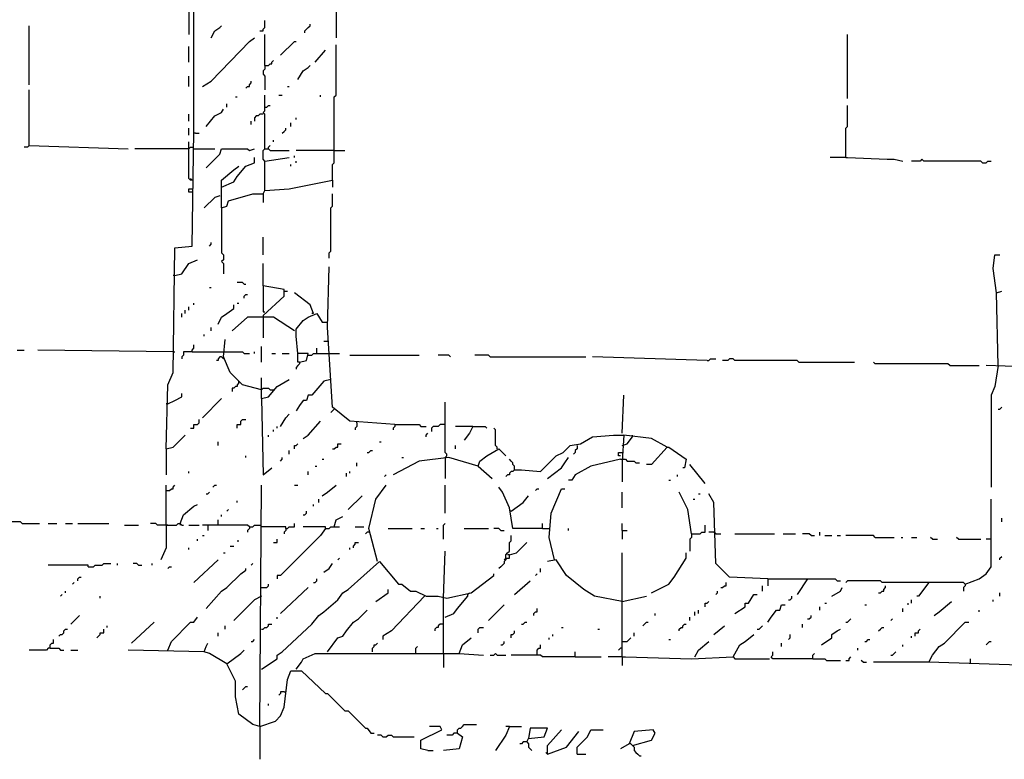
# Model space of a CAD drawing. Extents: x 0 to 10, y 0 to 3.4.
# Drawn here: x 4.3 to 4.7, y 0.3 to 0.5 of the extents above; entities that cross this region are included whole.
import ezdxf

# ---------------------------------------------------------------- set-up
doc = ezdxf.new("R2010")
doc.units = 0

msp = doc.modelspace()

# ---------------------------------------------------------------- linework, layer by layer
at = {"layer": 'R2V', "color": 0}
for points in [[(4.396152, 0.394454, 0), (4.396718, 0.415393, 0), (4.398415, 0.419355, 0), (4.398981, 0.460102, 0), (4.404641, 0.460668, 0), (4.405207, 0.498019, 0), (4.405207, 0.644595, 0), (4.402377, 0.644595, 0)], [(4.451613, 0.552915, 0), (4.451613, 0.540464, 0), (4.451047, 0.539898, 0), (4.451613, 0.539332, 0), (4.451613, 0.52858, 0)], [(4.404075, 0.551783, 0), (4.403509, 0.551217, 0), (4.403509, 0.548953, 0), (4.404075, 0.548387, 0), (4.404075, 0.547255, 0), (4.403509, 0.546689, 0), (4.403509, 0.529711, 0)], [(4.426712, 0.530843, 0), (4.427844, 0.530843, 0), (4.427844, 0.531409, 0), (4.42841, 0.531975, 0), (4.42841, 0.534239, 0)], [(4.351443, 0.513299, 0), (4.351443, 0.532541, 0)], [(4.410866, 0.52858, 0), (4.411998, 0.530843, 0), (4.413696, 0.531975, 0), (4.414261, 0.532541, 0)], [(4.441426, 0.530277, 0), (4.441426, 0.530843, 0), (4.441992, 0.531409, 0), (4.442558, 0.531975, 0), (4.443124, 0.532541, 0), (4.443124, 0.533107, 0)], [(4.408036, 0.512733, 0), (4.410866, 0.514431, 0), (4.423316, 0.527448, 0), (4.425014, 0.52858, 0)], [(4.42841, 0.519525, 0), (4.42841, 0.529711, 0)], [(4.433503, 0.52292, 0), (4.438031, 0.527448, 0), (4.438596, 0.527448, 0)], [(4.618563, 0.508772, 0), (4.618563, 0.529711, 0)], [(4.403509, 0.520656, 0), (4.403509, 0.52575, 0)], [(4.444822, 0.520656, 0), (4.448217, 0.524618, 0)], [(4.450481, 0.482173, 0), (4.450481, 0.487267, 0), (4.451047, 0.487832, 0), (4.451047, 0.509338, 0), (4.451613, 0.509904, 0), (4.451613, 0.526316, 0)], [(4.42841, 0.519525, 0), (4.429542, 0.519525, 0), (4.430108, 0.520091, 0), (4.430673, 0.520091, 0), (4.430673, 0.520656, 0), (4.431239, 0.521222, 0)], [(4.42841, 0.519525, 0), (4.42841, 0.518393, 0), (4.427844, 0.517827, 0), (4.427844, 0.516695, 0), (4.42841, 0.516129, 0), (4.42841, 0.511602, 0)], [(4.439162, 0.514997, 0), (4.44086, 0.517827, 0), (4.442558, 0.518959, 0), (4.443124, 0.519525, 0)], [(4.403509, 0.512733, 0), (4.403509, 0.516129, 0)], [(4.422184, 0.512168, 0), (4.42275, 0.512733, 0), (4.423316, 0.512733, 0), (4.423316, 0.513299, 0), (4.423882, 0.513865, 0), (4.423882, 0.514431, 0)], [(4.351443, 0.493492, 0), (4.351443, 0.511602, 0)], [(4.435767, 0.512733, 0), (4.436333, 0.512733, 0)], [(4.418789, 0.509338, 0), (4.419355, 0.509338, 0)], [(4.42841, 0.49236, 0), (4.42841, 0.503679, 0), (4.427844, 0.504244, 0), (4.42841, 0.50481, 0), (4.42841, 0.509904, 0)], [(4.432937, 0.509904, 0), (4.434069, 0.509904, 0)], [(4.44652, 0.509338, 0), (4.44652, 0.509904, 0)], [(4.409168, 0.499717, 0), (4.411998, 0.503113, 0), (4.414261, 0.504244, 0), (4.414827, 0.505376, 0)], [(4.415959, 0.505942, 0), (4.415959, 0.507074, 0)], [(4.42841, 0.505942, 0), (4.428976, 0.505942, 0), (4.429542, 0.506508, 0), (4.430108, 0.506508, 0)], [(4.617997, 0.48953, 0), (4.617997, 0.499151, 0), (4.618563, 0.499717, 0), (4.618563, 0.506508, 0)], [(4.403509, 0.501415, 0), (4.403509, 0.503679, 0)], [(4.427844, 0.503679, 0), (4.426712, 0.503679, 0), (4.426146, 0.503113, 0), (4.42558, 0.503113, 0), (4.425014, 0.502547, 0), (4.425014, 0.501415, 0)], [(4.438596, 0.501981, 0), (4.438596, 0.502547, 0)], [(4.403509, 0.496887, 0), (4.403509, 0.499151, 0)], [(4.423882, 0.500283, 0), (4.423882, 0.501415, 0)], [(4.434069, 0.497453, 0), (4.434635, 0.498019, 0), (4.435201, 0.498585, 0), (4.435201, 0.499151, 0)], [(4.436899, 0.499717, 0), (4.436899, 0.500849, 0)], [(4.405772, 0.497453, 0), (4.405207, 0.497453, 0)], [(4.405772, 0.497453, 0), (4.406904, 0.497453, 0)], [(4.431239, 0.494624, 0), (4.431239, 0.49519, 0)], [(4.351443, 0.493492, 0), (4.350877, 0.492926, 0), (4.349745, 0.492926, 0)], [(4.351443, 0.493492, 0), (4.383701, 0.49236, 0)], [(4.403509, 0.49236, 0), (4.385965, 0.49236, 0)], [(4.404641, 0.482173, 0), (4.404075, 0.482173, 0), (4.403509, 0.482739, 0), (4.403509, 0.494624, 0)], [(4.403509, 0.49236, 0), (4.404075, 0.492926, 0), (4.405207, 0.492926, 0)], [(4.405207, 0.49236, 0), (4.411998, 0.49236, 0)], [(4.409168, 0.486135, 0), (4.413696, 0.490662, 0), (4.414261, 0.49236, 0), (4.42275, 0.49236, 0), (4.423316, 0.491794, 0), (4.425014, 0.49236, 0)], [(4.42841, 0.488398, 0), (4.427844, 0.488964, 0), (4.427844, 0.491794, 0), (4.42841, 0.49236, 0), (4.429542, 0.49236, 0), (4.430108, 0.491794, 0), (4.436333, 0.491794, 0)], [(4.429542, 0.49236, 0), (4.429542, 0.492926, 0), (4.430108, 0.493492, 0)], [(4.414261, 0.479909, 0), (4.418223, 0.481607, 0), (4.419355, 0.483305, 0), (4.422184, 0.486701, 0), (4.425014, 0.487832, 0), (4.425014, 0.48953, 0)], [(4.42841, 0.478778, 0), (4.42841, 0.488398, 0), (4.436333, 0.48953, 0)], [(4.438031, 0.48953, 0), (4.438031, 0.490096, 0)], [(4.451047, 0.491794, 0), (4.44086, 0.491794, 0), (4.438596, 0.491794, 0)], [(4.451047, 0.491794, 0), (4.454443, 0.491794, 0)], [(4.617997, 0.48953, 0), (4.612903, 0.48953, 0)], [(4.617997, 0.48953, 0), (4.618563, 0.48953, 0), (4.631579, 0.488964, 0), (4.633843, 0.488964, 0), (4.636672, 0.488398, 0)], [(4.662705, 0.487832, 0), (4.662139, 0.488398, 0), (4.643463, 0.488398, 0), (4.642898, 0.488964, 0), (4.642332, 0.488398, 0), (4.639502, 0.488398, 0)], [(4.414261, 0.473118, 0), (4.414261, 0.482173, 0), (4.418223, 0.485569, 0), (4.419921, 0.486701, 0)], [(4.436899, 0.486701, 0), (4.436899, 0.487267, 0)], [(4.438596, 0.487832, 0), (4.438596, 0.488398, 0)], [(4.662705, 0.487832, 0), (4.663837, 0.487832, 0), (4.664403, 0.488398, 0), (4.665535, 0.488398, 0)], [(4.404641, 0.482173, 0), (4.404075, 0.482739, 0)], [(4.427844, 0.477646, 0), (4.42841, 0.478778, 0), (4.436333, 0.479344, 0), (4.450481, 0.482173, 0), (4.450481, 0.479909, 0)], [(4.404641, 0.478212, 0), (4.403509, 0.478212, 0), (4.403509, 0.479344, 0), (4.404641, 0.479344, 0)], [(4.413696, 0.47708, 0), (4.411998, 0.476514, 0), (4.408602, 0.473118, 0)], [(4.414261, 0.473118, 0), (4.415959, 0.473684, 0), (4.416525, 0.475382, 0), (4.424448, 0.477646, 0), (4.427844, 0.477646, 0), (4.427844, 0.474816, 0)], [(4.449349, 0.456706, 0), (4.449349, 0.458404, 0), (4.449915, 0.45897, 0), (4.449915, 0.473118, 0), (4.450481, 0.473684, 0), (4.450481, 0.477646, 0)], [(4.414261, 0.473118, 0), (4.414261, 0.458404, 0), (4.414827, 0.457838, 0), (4.414827, 0.45614, 0), (4.414261, 0.455574, 0), (4.414827, 0.455008, 0), (4.414827, 0.451613, 0)], [(4.427844, 0.457838, 0), (4.427844, 0.463497, 0)], [(4.4103, 0.460668, 0), (4.410866, 0.461234, 0), (4.410866, 0.4618, 0)], [(4.667233, 0.445388, 0), (4.666101, 0.453311, 0), (4.666667, 0.457838, 0), (4.668364, 0.457838, 0)], [(4.398981, 0.451047, 0), (4.401245, 0.451613, 0), (4.403509, 0.455008, 0), (4.406338, 0.45614, 0)], [(4.427844, 0.438031, 0), (4.434635, 0.444256, 0), (4.434635, 0.44652, 0), (4.427844, 0.447651, 0), (4.427844, 0.455008, 0)], [(4.470855, 0.402377, 0), (4.45614, 0.403509, 0), (4.450481, 0.408036, 0), (4.448783, 0.434069, 0), (4.449349, 0.453877, 0)], [(4.398981, 0.451047, 0), (4.398415, 0.451047, 0)], [(4.4103, 0.447085, 0), (4.410866, 0.447085, 0)], [(4.421619, 0.448217, 0), (4.421053, 0.448783, 0), (4.419355, 0.448783, 0)], [(4.421619, 0.448217, 0), (4.422184, 0.448217, 0)], [(4.427844, 0.447651, 0), (4.427844, 0.439162, 0), (4.42841, 0.439162, 0)], [(4.421619, 0.44369, 0), (4.421619, 0.444256, 0), (4.422184, 0.444822, 0), (4.42275, 0.444822, 0)], [(4.434635, 0.445954, 0), (4.435767, 0.445954, 0)], [(4.444256, 0.438596, 0), (4.443124, 0.441426, 0), (4.438031, 0.445388, 0)], [(4.667799, 0.421619, 0), (4.667233, 0.445388, 0), (4.66893, 0.445954, 0)], [(4.403509, 0.439728, 0), (4.403509, 0.44086, 0)], [(4.405207, 0.441426, 0), (4.405207, 0.441992, 0)], [(4.41313, 0.435201, 0), (4.414261, 0.437465, 0), (4.415959, 0.438596, 0), (4.418223, 0.440294, 0), (4.418223, 0.441426, 0)], [(4.419355, 0.441992, 0), (4.419921, 0.441992, 0)], [(4.401245, 0.437465, 0), (4.401245, 0.438596, 0)], [(4.402377, 0.438596, 0), (4.402377, 0.439728, 0)], [(4.438031, 0.432937, 0), (4.431239, 0.437465, 0), (4.42275, 0.437465, 0), (4.417657, 0.432937, 0)], [(4.427844, 0.438031, 0), (4.427844, 0.430673, 0)], [(4.439728, 0.42275, 0), (4.441992, 0.423316, 0), (4.442558, 0.42558, 0), (4.439162, 0.42558, 0), (4.438596, 0.431239, 0), (4.438596, 0.433503, 0), (4.44086, 0.436333, 0), (4.442558, 0.437465, 0), (4.445388, 0.438596, 0), (4.447085, 0.435767, 0), (4.448217, 0.435767, 0)], [(4.444256, 0.438596, 0), (4.44369, 0.438596, 0)], [(4.410866, 0.432937, 0), (4.410866, 0.434069, 0)], [(4.448217, 0.435767, 0), (4.448783, 0.435767, 0)], [(4.408602, 0.431239, 0), (4.408602, 0.431805, 0)], [(4.404641, 0.426146, 0), (4.404641, 0.426712, 0), (4.405207, 0.427278, 0), (4.405207, 0.42841, 0)], [(4.427278, 0.413696, 0), (4.421053, 0.415393, 0), (4.417091, 0.419355, 0), (4.414827, 0.424448, 0), (4.415393, 0.430108, 0)], [(4.427278, 0.42275, 0), (4.427278, 0.427844, 0)], [(4.448783, 0.429542, 0), (4.447651, 0.429542, 0)], [(4.347482, 0.426712, 0), (4.349745, 0.426712, 0)], [(4.398415, 0.426146, 0), (4.354273, 0.426712, 0)], [(4.398415, 0.426146, 0), (4.398981, 0.426146, 0)], [(4.404641, 0.426146, 0), (4.401811, 0.426146, 0), (4.401811, 0.425014, 0), (4.401245, 0.424448, 0), (4.401245, 0.423882, 0)], [(4.404641, 0.426146, 0), (4.414827, 0.426146, 0)], [(4.414827, 0.424448, 0), (4.414827, 0.423882, 0), (4.414261, 0.424448, 0), (4.413696, 0.424448, 0), (4.41313, 0.423882, 0), (4.41313, 0.423316, 0), (4.412564, 0.423316, 0)], [(4.414827, 0.426146, 0), (4.421053, 0.426146, 0), (4.421619, 0.42558, 0), (4.423316, 0.42558, 0)], [(4.425014, 0.42558, 0), (4.425014, 0.426146, 0)], [(4.430673, 0.42558, 0), (4.431805, 0.42558, 0)], [(4.434069, 0.42558, 0), (4.436333, 0.42558, 0)], [(4.439728, 0.42275, 0), (4.439162, 0.42275, 0), (4.439162, 0.42558, 0)], [(4.442558, 0.425014, 0), (4.44369, 0.425014, 0), (4.444256, 0.42558, 0), (4.449349, 0.42558, 0)], [(4.445388, 0.42558, 0), (4.445388, 0.427278, 0)], [(4.449349, 0.42558, 0), (4.452745, 0.42558, 0)], [(4.45614, 0.425014, 0), (4.478778, 0.425014, 0)], [(4.488964, 0.424448, 0), (4.488398, 0.425014, 0), (4.485003, 0.425014, 0)], [(4.501981, 0.424448, 0), (4.501415, 0.425014, 0), (4.496887, 0.425014, 0)], [(4.501981, 0.424448, 0), (4.533107, 0.424448, 0)], [(4.572722, 0.423316, 0), (4.535371, 0.424448, 0)], [(4.439728, 0.42275, 0), (4.439728, 0.422184, 0), (4.439162, 0.421619, 0), (4.438596, 0.421053, 0), (4.438596, 0.420487, 0)], [(4.572722, 0.423316, 0), (4.573288, 0.423316, 0), (4.573854, 0.423882, 0), (4.575552, 0.423882, 0)], [(4.602716, 0.42275, 0), (4.602151, 0.423316, 0), (4.581777, 0.423316, 0), (4.581211, 0.423882, 0), (4.580079, 0.423882, 0), (4.579513, 0.423316, 0), (4.577816, 0.423316, 0)], [(4.602716, 0.42275, 0), (4.620826, 0.42275, 0)], [(4.651952, 0.421619, 0), (4.651387, 0.422184, 0), (4.627617, 0.422184, 0), (4.627051, 0.42275, 0)], [(4.651952, 0.421619, 0), (4.661573, 0.421619, 0)], [(4.682513, 0.421053, 0), (4.663837, 0.421619, 0)], [(4.667799, 0.421619, 0), (4.666667, 0.414827, 0), (4.665535, 0.411998, 0), (4.665535, 0.382003, 0)], [(4.419921, 0.415959, 0), (4.419355, 0.415393, 0), (4.419355, 0.414827, 0), (4.418789, 0.414827, 0), (4.418223, 0.414261, 0), (4.417657, 0.414261, 0), (4.417657, 0.41313, 0)], [(4.419921, 0.415959, 0), (4.419921, 0.416525, 0)], [(4.427278, 0.410866, 0), (4.427278, 0.417657, 0)], [(4.427278, 0.410866, 0), (4.429542, 0.411432, 0), (4.432371, 0.414827, 0), (4.436333, 0.417091, 0)], [(4.449915, 0.417091, 0), (4.447651, 0.416525, 0), (4.44369, 0.411998, 0), (4.442558, 0.411998, 0), (4.441992, 0.4103, 0), (4.44086, 0.4103, 0), (4.439728, 0.408602, 0), (4.438596, 0.406904, 0)], [(4.396718, 0.409168, 0), (4.398981, 0.4103, 0), (4.401245, 0.411432, 0), (4.401245, 0.412564, 0)], [(4.427278, 0.413696, 0), (4.427844, 0.414261, 0), (4.429542, 0.414261, 0), (4.430108, 0.413696, 0), (4.430673, 0.413696, 0)], [(4.430673, 0.413696, 0), (4.431239, 0.413696, 0)], [(4.544992, 0.399547, 0), (4.545557, 0.411998, 0)], [(4.396718, 0.409168, 0), (4.396152, 0.409168, 0)], [(4.408036, 0.404641, 0), (4.414261, 0.410866, 0)], [(4.427278, 0.410866, 0), (4.427844, 0.385965, 0), (4.430673, 0.388229, 0)], [(4.487267, 0.391624, 0), (4.487832, 0.39219, 0), (4.487832, 0.392756, 0), (4.487267, 0.393322, 0), (4.487267, 0.409734, 0)], [(4.433503, 0.401811, 0), (4.435201, 0.404641, 0), (4.436333, 0.405772, 0)], [(4.451047, 0.40747, 0), (4.450481, 0.406904, 0), (4.449915, 0.406338, 0)], [(4.667799, 0.40747, 0), (4.668364, 0.40747, 0), (4.66893, 0.408036, 0)], [(4.404075, 0.401245, 0), (4.405207, 0.401245, 0), (4.405207, 0.402377, 0), (4.406338, 0.402377, 0), (4.406904, 0.402943, 0), (4.406904, 0.404075, 0)], [(4.419355, 0.401245, 0), (4.419355, 0.402377, 0), (4.420487, 0.402377, 0), (4.420487, 0.403509, 0), (4.421053, 0.404075, 0), (4.422184, 0.404075, 0)], [(4.432371, 0.401245, 0), (4.432371, 0.401811, 0)], [(4.44086, 0.397849, 0), (4.442558, 0.398981, 0), (4.44652, 0.403509, 0)], [(4.458404, 0.402943, 0), (4.458404, 0.401811, 0), (4.457838, 0.401245, 0), (4.457838, 0.400679, 0)], [(4.458404, 0.402943, 0), (4.458404, 0.403509, 0)], [(4.470855, 0.402377, 0), (4.470855, 0.401811, 0), (4.470289, 0.401245, 0), (4.470289, 0.400679, 0)], [(4.470855, 0.402377, 0), (4.478778, 0.402377, 0), (4.479344, 0.401811, 0), (4.481041, 0.401811, 0)], [(4.487267, 0.402377, 0), (4.485569, 0.402377, 0), (4.485003, 0.401811, 0), (4.483305, 0.401811, 0), (4.482739, 0.401245, 0), (4.482739, 0.400113, 0)], [(4.496321, 0.401811, 0), (4.490662, 0.401811, 0)], [(4.496321, 0.401811, 0), (4.49519, 0.399547, 0), (4.493492, 0.397284, 0)], [(4.496321, 0.401811, 0), (4.500283, 0.401811, 0), (4.500849, 0.401245, 0)], [(4.396152, 0.394454, 0), (4.398415, 0.39502, 0), (4.402377, 0.398981, 0)], [(4.429542, 0.398415, 0), (4.429542, 0.398981, 0)], [(4.431239, 0.400113, 0), (4.431239, 0.400679, 0)], [(4.481041, 0.398415, 0), (4.481041, 0.398981, 0), (4.481607, 0.399547, 0)], [(4.504244, 0.394454, 0), (4.504244, 0.39502, 0), (4.503679, 0.395586, 0), (4.503679, 0.400679, 0), (4.503113, 0.401245, 0)], [(4.509904, 0.387663, 0), (4.512168, 0.387663, 0), (4.518393, 0.387097, 0), (4.523486, 0.39219, 0), (4.52575, 0.393322, 0), (4.528014, 0.395586, 0), (4.531409, 0.396152, 0), (4.535371, 0.398415, 0), (4.542162, 0.398981, 0), (4.545557, 0.398981, 0), (4.544992, 0.390492, 0), (4.544992, 0.383701, 0)], [(4.544992, 0.395586, 0), (4.546689, 0.396152, 0), (4.548387, 0.398415, 0), (4.548387, 0.398981, 0)], [(4.559706, 0.39502, 0), (4.554612, 0.397849, 0), (4.545557, 0.398981, 0)], [(4.41313, 0.395586, 0), (4.41313, 0.396718, 0)], [(4.438031, 0.394454, 0), (4.438031, 0.395586, 0), (4.438596, 0.395586, 0), (4.439162, 0.396152, 0)], [(4.450481, 0.394454, 0), (4.451047, 0.394454, 0), (4.451613, 0.39502, 0), (4.452179, 0.39502, 0), (4.452179, 0.396152, 0), (4.453311, 0.396152, 0)], [(4.465761, 0.396718, 0), (4.466327, 0.396718, 0)], [(4.490662, 0.394454, 0), (4.490662, 0.395586, 0)], [(4.530277, 0.395586, 0), (4.530277, 0.394454, 0), (4.529711, 0.393888, 0), (4.529711, 0.393322, 0), (4.529145, 0.392756, 0)], [(4.396152, 0.394454, 0), (4.396152, 0.385965, 0)], [(4.422184, 0.391624, 0), (4.422184, 0.39219, 0)], [(4.436333, 0.392756, 0), (4.436333, 0.393888, 0)], [(4.4618, 0.393322, 0), (4.462366, 0.393322, 0), (4.462932, 0.393888, 0), (4.463497, 0.393888, 0)], [(4.498019, 0.388795, 0), (4.498585, 0.390492, 0), (4.500849, 0.39219, 0), (4.50481, 0.394454, 0), (4.507074, 0.39219, 0)], [(4.544426, 0.39219, 0), (4.54386, 0.39219, 0), (4.54386, 0.393322, 0), (4.544992, 0.393322, 0)], [(4.559706, 0.39502, 0), (4.554612, 0.38936, 0), (4.552915, 0.38936, 0)], [(4.559706, 0.39502, 0), (4.560272, 0.39502, 0), (4.565931, 0.391058, 0), (4.565365, 0.388229, 0), (4.564799, 0.388229, 0)], [(4.433503, 0.390492, 0), (4.434069, 0.391058, 0), (4.434069, 0.391624, 0)], [(4.447085, 0.391058, 0), (4.447651, 0.391058, 0)], [(4.458404, 0.388795, 0), (4.458404, 0.389926, 0)], [(4.498019, 0.388795, 0), (4.488398, 0.391624, 0), (4.478778, 0.390492, 0), (4.470289, 0.385965, 0)], [(4.473118, 0.391624, 0), (4.473684, 0.391624, 0)], [(4.487267, 0.391624, 0), (4.487267, 0.384833, 0)], [(4.509904, 0.387663, 0), (4.509904, 0.388795, 0), (4.509338, 0.38936, 0), (4.509338, 0.389926, 0), (4.508772, 0.390492, 0), (4.508206, 0.391058, 0)], [(4.520656, 0.384833, 0), (4.525184, 0.388229, 0), (4.526316, 0.389926, 0), (4.527448, 0.391624, 0)], [(4.544426, 0.391058, 0), (4.534805, 0.388795, 0), (4.529711, 0.385965, 0), (4.52858, 0.384267, 0), (4.527448, 0.384267, 0)], [(4.544426, 0.391058, 0), (4.546123, 0.391058, 0), (4.546689, 0.390492, 0), (4.548953, 0.390492, 0), (4.549519, 0.389926, 0), (4.550651, 0.389926, 0)], [(4.572156, 0.383135, 0), (4.567063, 0.38936, 0)], [(4.403509, 0.386531, 0), (4.403509, 0.387097, 0)], [(4.442558, 0.385965, 0), (4.442558, 0.387097, 0)], [(4.444822, 0.388795, 0), (4.445388, 0.388795, 0)], [(4.455008, 0.385399, 0), (4.455008, 0.386531, 0)], [(4.45614, 0.386531, 0), (4.45614, 0.387097, 0)], [(4.467459, 0.385399, 0), (4.468025, 0.385965, 0)], [(4.498019, 0.388795, 0), (4.502547, 0.384833, 0)], [(4.498019, 0.388795, 0), (4.498585, 0.388229, 0)], [(4.509904, 0.387663, 0), (4.509338, 0.387097, 0), (4.508772, 0.387097, 0), (4.508206, 0.386531, 0), (4.508206, 0.385965, 0), (4.50764, 0.385965, 0), (4.507074, 0.385399, 0)], [(4.563101, 0.385399, 0), (4.563101, 0.385965, 0)], [(4.396152, 0.369553, 0), (4.396152, 0.382569, 0)], [(4.396152, 0.380872, 0), (4.397284, 0.380872, 0), (4.397849, 0.381437, 0), (4.398415, 0.381437, 0), (4.398415, 0.382003, 0), (4.398981, 0.382569, 0)], [(4.411432, 0.382003, 0), (4.411998, 0.382569, 0), (4.412564, 0.382569, 0)], [(4.426712, 0.303905, 0), (4.427278, 0.382569, 0)], [(4.438031, 0.382569, 0), (4.439162, 0.382569, 0)], [(4.447085, 0.379174, 0), (4.448783, 0.380306, 0), (4.451613, 0.382569, 0)], [(4.465195, 0.357668, 0), (4.462366, 0.368421, 0), (4.464629, 0.378042, 0), (4.468025, 0.382569, 0)], [(4.487267, 0.373514, 0), (4.487267, 0.382569, 0)], [(4.560272, 0.384267, 0), (4.560838, 0.384267, 0)], [(4.409168, 0.37974, 0), (4.409734, 0.37974, 0), (4.4103, 0.380306, 0)], [(4.518959, 0.368421, 0), (4.509338, 0.368421, 0), (4.508206, 0.375212, 0), (4.505942, 0.380306, 0), (4.50481, 0.382003, 0)], [(4.516695, 0.380872, 0), (4.517261, 0.381437, 0), (4.517827, 0.381437, 0)], [(4.52292, 0.358234, 0), (4.521222, 0.365591, 0), (4.521788, 0.373514, 0), (4.525184, 0.381437, 0), (4.526316, 0.381437, 0)], [(4.544992, 0.375212, 0), (4.544992, 0.380306, 0)], [(4.567629, 0.366723, 0), (4.566497, 0.374646, 0), (4.563667, 0.380306, 0)], [(4.569892, 0.37974, 0), (4.570458, 0.37974, 0)], [(4.59253, 0.352009, 0), (4.580079, 0.352575, 0), (4.575552, 0.357102, 0), (4.574986, 0.37691, 0), (4.573288, 0.37974, 0)], [(4.400679, 0.370119, 0), (4.401811, 0.372949, 0), (4.405207, 0.375778, 0), (4.406338, 0.376344, 0)], [(4.419355, 0.37691, 0), (4.419355, 0.377476, 0)], [(4.444256, 0.375778, 0), (4.444256, 0.376344, 0)], [(4.445954, 0.37691, 0), (4.445954, 0.378042, 0)], [(4.455574, 0.374646, 0), (4.460102, 0.379174, 0)], [(4.508772, 0.37408, 0), (4.512733, 0.37691, 0), (4.514431, 0.379174, 0)], [(4.568195, 0.378042, 0), (4.568761, 0.378042, 0)], [(4.657046, 0.350311, 0), (4.661573, 0.352009, 0), (4.663837, 0.353707, 0), (4.665535, 0.355971, 0), (4.665535, 0.378042, 0)], [(4.414261, 0.372383, 0), (4.414261, 0.372949, 0)], [(4.415959, 0.37408, 0), (4.416525, 0.374646, 0)], [(4.44086, 0.372949, 0), (4.441426, 0.372949, 0), (4.441992, 0.373514, 0), (4.441992, 0.37408, 0)], [(4.508772, 0.37408, 0), (4.508206, 0.37408, 0)], [(4.349179, 0.370119, 0), (4.348613, 0.370685, 0), (4.34352, 0.370685, 0)], [(4.349179, 0.370119, 0), (4.354839, 0.370119, 0)], [(4.357668, 0.370119, 0), (4.360498, 0.370119, 0)], [(4.363328, 0.370119, 0), (4.365591, 0.370119, 0)], [(4.367289, 0.370119, 0), (4.377476, 0.370119, 0)], [(4.396152, 0.369553, 0), (4.393322, 0.369553, 0), (4.392756, 0.370119, 0), (4.391058, 0.370119, 0)], [(4.396152, 0.369553, 0), (4.399547, 0.369553, 0), (4.400113, 0.370119, 0), (4.400679, 0.370119, 0), (4.401245, 0.369553, 0), (4.401811, 0.369553, 0)], [(4.400679, 0.370119, 0), (4.400679, 0.369553, 0)], [(4.41313, 0.369553, 0), (4.41313, 0.371251, 0)], [(4.435201, 0.368421, 0), (4.435767, 0.368421, 0), (4.436333, 0.368987, 0), (4.438031, 0.368987, 0), (4.438031, 0.370119, 0)], [(4.451047, 0.368987, 0), (4.451613, 0.371251, 0), (4.453877, 0.372383, 0)], [(4.486701, 0.365025, 0), (4.486701, 0.369553, 0), (4.487267, 0.370119, 0)], [(4.518959, 0.368421, 0), (4.518959, 0.370119, 0)], [(4.544992, 0.367855, 0), (4.544992, 0.370119, 0)], [(4.66893, 0.370685, 0), (4.66893, 0.371817, 0)], [(4.382569, 0.369553, 0), (4.387097, 0.369553, 0)], [(4.396152, 0.369553, 0), (4.396152, 0.362196, 0), (4.394454, 0.358234, 0)], [(4.396718, 0.369553, 0), (4.396152, 0.369553, 0)], [(4.403509, 0.369553, 0), (4.406904, 0.369553, 0)], [(4.423316, 0.368987, 0), (4.42275, 0.369553, 0), (4.408036, 0.369553, 0)], [(4.409734, 0.369553, 0), (4.409734, 0.367855, 0)], [(4.423316, 0.368987, 0), (4.423316, 0.368421, 0), (4.42275, 0.367855, 0), (4.42275, 0.367289, 0)], [(4.423316, 0.368987, 0), (4.424448, 0.368987, 0), (4.425014, 0.369553, 0), (4.427278, 0.369553, 0)], [(4.435201, 0.368421, 0), (4.435201, 0.368987, 0), (4.427278, 0.368987, 0)], [(4.448217, 0.368421, 0), (4.44652, 0.366157, 0), (4.44086, 0.360498, 0), (4.433503, 0.353141, 0), (4.432371, 0.353141, 0), (4.432371, 0.352009, 0)], [(4.435201, 0.368421, 0), (4.435201, 0.367855, 0), (4.434635, 0.367289, 0), (4.434635, 0.366723, 0)], [(4.448217, 0.368421, 0), (4.448217, 0.368987, 0), (4.44086, 0.368987, 0)], [(4.448217, 0.368421, 0), (4.449349, 0.368421, 0), (4.449915, 0.368987, 0), (4.452745, 0.368987, 0)], [(4.457838, 0.368987, 0), (4.460668, 0.368987, 0)], [(4.462366, 0.367289, 0), (4.4618, 0.367289, 0), (4.461234, 0.366723, 0)], [(4.468591, 0.368421, 0), (4.476514, 0.368421, 0)], [(4.479344, 0.368421, 0), (4.480475, 0.368421, 0)], [(4.484437, 0.368421, 0), (4.485003, 0.368421, 0)], [(4.493492, 0.368421, 0), (4.501415, 0.368421, 0)], [(4.505376, 0.367855, 0), (4.50481, 0.368421, 0), (4.503113, 0.368421, 0)], [(4.505376, 0.367855, 0), (4.506508, 0.367855, 0)], [(4.518959, 0.368421, 0), (4.521222, 0.368421, 0)], [(4.527448, 0.367855, 0), (4.527448, 0.368421, 0)], [(4.544992, 0.367855, 0), (4.546689, 0.367855, 0)], [(4.544992, 0.367855, 0), (4.544992, 0.365025, 0)], [(4.567629, 0.366723, 0), (4.567629, 0.365591, 0), (4.567063, 0.365025, 0), (4.567063, 0.361064, 0)], [(4.567629, 0.366723, 0), (4.570458, 0.366723, 0), (4.571024, 0.367289, 0), (4.572156, 0.367289, 0), (4.572156, 0.369553, 0)], [(4.575552, 0.366723, 0), (4.574986, 0.367289, 0), (4.573288, 0.367289, 0)], [(4.575552, 0.366723, 0), (4.57725, 0.366723, 0)], [(4.581777, 0.366723, 0), (4.594793, 0.366723, 0)], [(4.597623, 0.366723, 0), (4.601585, 0.366723, 0)], [(4.606678, 0.366157, 0), (4.606112, 0.366723, 0), (4.603848, 0.366723, 0)], [(4.609508, 0.366157, 0), (4.609508, 0.367289, 0)], [(4.406338, 0.36446, 0), (4.406338, 0.365025, 0)], [(4.408036, 0.366157, 0), (4.408602, 0.366157, 0)], [(4.419355, 0.36446, 0), (4.419921, 0.36446, 0)], [(4.431239, 0.363894, 0), (4.432371, 0.363894, 0), (4.432371, 0.365025, 0)], [(4.457272, 0.362196, 0), (4.457272, 0.362762, 0), (4.457838, 0.363328, 0), (4.457838, 0.363894, 0), (4.45897, 0.363894, 0)], [(4.507074, 0.3588, 0), (4.507074, 0.359932, 0), (4.50764, 0.360498, 0), (4.508206, 0.361064, 0), (4.508206, 0.363894, 0), (4.508772, 0.36446, 0), (4.508772, 0.366157, 0)], [(4.507074, 0.3588, 0), (4.508206, 0.3588, 0), (4.508206, 0.359932, 0), (4.51047, 0.360498, 0), (4.513865, 0.363894, 0)], [(4.606678, 0.366157, 0), (4.60781, 0.366157, 0)], [(4.611205, 0.366157, 0), (4.613469, 0.366157, 0)], [(4.615167, 0.366157, 0), (4.616299, 0.366157, 0)], [(4.627617, 0.365591, 0), (4.627051, 0.366157, 0), (4.617997, 0.366157, 0)], [(4.627617, 0.365591, 0), (4.633843, 0.365591, 0)], [(4.636106, 0.365591, 0), (4.636672, 0.365591, 0)], [(4.639502, 0.365591, 0), (4.6412, 0.365591, 0)], [(4.646293, 0.365025, 0), (4.645727, 0.365591, 0)], [(4.646293, 0.365025, 0), (4.647991, 0.365025, 0)], [(4.654782, 0.365025, 0), (4.654216, 0.365591, 0)], [(4.654782, 0.365025, 0), (4.662139, 0.365025, 0)], [(4.665535, 0.365025, 0), (4.663837, 0.365025, 0)], [(4.403509, 0.36163, 0), (4.403509, 0.362196, 0)], [(4.414827, 0.360498, 0), (4.415393, 0.360498, 0)], [(4.417091, 0.362762, 0), (4.418223, 0.362762, 0)], [(4.45614, 0.36163, 0), (4.45614, 0.362196, 0)], [(4.486701, 0.345784, 0), (4.487267, 0.361064, 0)], [(4.544992, 0.326542, 0), (4.544992, 0.360498, 0)], [(4.554612, 0.347482, 0), (4.560272, 0.350311, 0), (4.561969, 0.352575, 0), (4.565931, 0.3588, 0), (4.565931, 0.360498, 0)], [(4.370685, 0.355971, 0), (4.372383, 0.355971, 0), (4.372949, 0.356537, 0), (4.375212, 0.356537, 0), (4.375778, 0.357102, 0), (4.378042, 0.357102, 0)], [(4.380306, 0.356537, 0), (4.380306, 0.357102, 0)], [(4.387097, 0.356537, 0), (4.386531, 0.357102, 0), (4.385399, 0.357102, 0)], [(4.391624, 0.356537, 0), (4.391624, 0.357102, 0)], [(4.405207, 0.350877, 0), (4.41313, 0.358234, 0)], [(4.423882, 0.356537, 0), (4.424448, 0.357102, 0)], [(4.427278, 0.322581, 0), (4.432371, 0.325976, 0), (4.432371, 0.327108, 0), (4.434069, 0.32824, 0), (4.44369, 0.337295, 0), (4.445954, 0.340125, 0), (4.447651, 0.341256, 0), (4.452179, 0.345218, 0), (4.453877, 0.347482, 0), (4.455574, 0.348613, 0), (4.465761, 0.357668, 0), (4.471986, 0.350311, 0), (4.473118, 0.350311, 0), (4.475948, 0.348048, 0), (4.477646, 0.348048, 0), (4.481041, 0.34635, 0), (4.485003, 0.34635, 0), (4.487832, 0.345784, 0), (4.495756, 0.347482, 0), (4.503113, 0.353141, 0), (4.503113, 0.353707, 0)], [(4.447651, 0.354273, 0), (4.449349, 0.355405, 0), (4.450481, 0.357102, 0)], [(4.452179, 0.358234, 0), (4.452745, 0.3588, 0)], [(4.507074, 0.3588, 0), (4.507074, 0.358234, 0), (4.506508, 0.357668, 0), (4.506508, 0.357102, 0), (4.505942, 0.356537, 0), (4.505376, 0.355971, 0), (4.50481, 0.355405, 0)], [(4.507074, 0.3588, 0), (4.506508, 0.358234, 0)], [(4.508206, 0.359932, 0), (4.50764, 0.359932, 0)], [(4.544992, 0.344652, 0), (4.535937, 0.34635, 0), (4.532541, 0.348613, 0), (4.526882, 0.353141, 0), (4.523486, 0.358234, 0), (4.520656, 0.357668, 0)], [(4.668364, 0.358234, 0), (4.668364, 0.3588, 0), (4.66893, 0.359366, 0)], [(4.370685, 0.355971, 0), (4.370685, 0.356537, 0), (4.357668, 0.356537, 0)], [(4.387097, 0.356537, 0), (4.388229, 0.356537, 0)], [(4.396718, 0.355405, 0), (4.397284, 0.355971, 0), (4.397849, 0.355971, 0)], [(4.409168, 0.342388, 0), (4.414261, 0.348048, 0), (4.415959, 0.349179, 0), (4.420487, 0.353707, 0), (4.422184, 0.354839, 0), (4.422184, 0.355405, 0)], [(4.516695, 0.353141, 0), (4.517261, 0.353707, 0)], [(4.518393, 0.354273, 0), (4.518393, 0.355405, 0)], [(4.365591, 0.350311, 0), (4.366157, 0.350877, 0)], [(4.367289, 0.351443, 0), (4.367289, 0.352009, 0), (4.367855, 0.352575, 0), (4.368421, 0.352575, 0)], [(4.444256, 0.350877, 0), (4.444822, 0.350877, 0), (4.445388, 0.351443, 0), (4.445388, 0.352009, 0)], [(4.509904, 0.346916, 0), (4.514997, 0.351443, 0)], [(4.57725, 0.349179, 0), (4.577816, 0.349179, 0), (4.578381, 0.349745, 0), (4.578947, 0.349745, 0), (4.578947, 0.350877, 0)], [(4.59253, 0.352009, 0), (4.614601, 0.352009, 0), (4.615167, 0.351443, 0), (4.616299, 0.351443, 0)], [(4.59253, 0.352009, 0), (4.59253, 0.349745, 0)], [(4.605546, 0.352009, 0), (4.602151, 0.346916, 0)], [(4.657046, 0.350311, 0), (4.65648, 0.350877, 0), (4.629881, 0.350877, 0), (4.629315, 0.351443, 0), (4.618563, 0.351443, 0), (4.617997, 0.350877, 0)], [(4.645161, 0.350877, 0), (4.641766, 0.34635, 0), (4.6412, 0.34635, 0)], [(4.363328, 0.347482, 0), (4.363328, 0.348048, 0)], [(4.427278, 0.349179, 0), (4.428976, 0.349179, 0), (4.429542, 0.349745, 0), (4.429542, 0.350311, 0)], [(4.433503, 0.34069, 0), (4.442558, 0.349179, 0)], [(4.464629, 0.344652, 0), (4.468591, 0.347482, 0), (4.468591, 0.348613, 0)], [(4.494624, 0.346916, 0), (4.49519, 0.347482, 0)], [(4.575552, 0.346916, 0), (4.576118, 0.347482, 0), (4.576118, 0.348048, 0)], [(4.590832, 0.348048, 0), (4.590832, 0.349745, 0)], [(4.613469, 0.34635, 0), (4.616299, 0.348048, 0), (4.616865, 0.349179, 0)], [(4.628749, 0.347482, 0), (4.629315, 0.347482, 0), (4.629881, 0.348048, 0), (4.630447, 0.348048, 0), (4.630447, 0.348613, 0), (4.631013, 0.349179, 0), (4.631013, 0.349745, 0)], [(4.657046, 0.350311, 0), (4.657046, 0.349745, 0), (4.65648, 0.349179, 0), (4.65648, 0.348048, 0)], [(4.668364, 0.34635, 0), (4.668364, 0.347482, 0)], [(4.36163, 0.34635, 0), (4.362196, 0.346916, 0)], [(4.374646, 0.345784, 0), (4.374646, 0.34635, 0)], [(4.427278, 0.34635, 0), (4.425014, 0.345218, 0), (4.418223, 0.338427, 0)], [(4.480475, 0.34635, 0), (4.469723, 0.335031, 0), (4.466893, 0.333333, 0), (4.466893, 0.332201, 0)], [(4.486701, 0.327674, 0), (4.486701, 0.345784, 0)], [(4.487267, 0.339559, 0), (4.490096, 0.34069, 0), (4.491228, 0.342388, 0), (4.494624, 0.34635, 0), (4.494624, 0.346916, 0)], [(4.544992, 0.344652, 0), (4.552915, 0.34635, 0)], [(4.572156, 0.342954, 0), (4.572156, 0.344086, 0), (4.572722, 0.344086, 0), (4.573288, 0.344652, 0)], [(4.581777, 0.34069, 0), (4.585173, 0.342954, 0), (4.585173, 0.344086, 0), (4.586304, 0.344086, 0), (4.588002, 0.346916, 0), (4.589134, 0.346916, 0)], [(4.599321, 0.345218, 0), (4.599887, 0.345218, 0), (4.600453, 0.345784, 0), (4.600453, 0.34635, 0)], [(4.611205, 0.344086, 0), (4.611771, 0.344086, 0)], [(4.63837, 0.34352, 0), (4.63837, 0.344086, 0)], [(4.639502, 0.344086, 0), (4.639502, 0.345218, 0)], [(4.646859, 0.340125, 0), (4.648557, 0.341256, 0), (4.652518, 0.344652, 0)], [(4.666101, 0.344652, 0), (4.666101, 0.345218, 0)], [(4.448783, 0.32824, 0), (4.452179, 0.332767, 0), (4.453877, 0.333333, 0), (4.455008, 0.335031, 0), (4.457272, 0.337861, 0), (4.45897, 0.338993, 0), (4.4618, 0.341822, 0)], [(4.501415, 0.338427, 0), (4.506508, 0.34352, 0)], [(4.516129, 0.340125, 0), (4.516129, 0.34069, 0), (4.516695, 0.341256, 0), (4.517261, 0.341256, 0), (4.517261, 0.342388, 0)], [(4.568761, 0.340125, 0), (4.568761, 0.341256, 0)], [(4.569892, 0.34069, 0), (4.569892, 0.341822, 0)], [(4.59253, 0.337861, 0), (4.593662, 0.339559, 0), (4.595359, 0.341822, 0), (4.596491, 0.341822, 0), (4.597057, 0.34352, 0), (4.598189, 0.34352, 0)], [(4.609508, 0.341822, 0), (4.609508, 0.342954, 0)], [(4.624222, 0.34352, 0), (4.624788, 0.34352, 0)], [(4.636672, 0.341256, 0), (4.636672, 0.342388, 0)], [(4.661573, 0.341256, 0), (4.661573, 0.341822, 0)], [(4.365025, 0.337295, 0), (4.367855, 0.340125, 0)], [(4.384833, 0.33107, 0), (4.39219, 0.337861, 0)], [(4.396718, 0.328806, 0), (4.397849, 0.331636, 0), (4.404075, 0.337861, 0), (4.405207, 0.337861, 0), (4.406338, 0.339559, 0)], [(4.432371, 0.338993, 0), (4.432371, 0.339559, 0)], [(4.512168, 0.337295, 0), (4.512733, 0.337295, 0), (4.513299, 0.337861, 0), (4.513865, 0.337861, 0)], [(4.551783, 0.336729, 0), (4.552349, 0.337295, 0), (4.552915, 0.337861, 0), (4.55348, 0.337861, 0)], [(4.555744, 0.340125, 0), (4.555744, 0.34069, 0)], [(4.567063, 0.338427, 0), (4.567063, 0.339559, 0)], [(4.605546, 0.338993, 0), (4.606112, 0.338993, 0), (4.606678, 0.339559, 0), (4.606678, 0.340125, 0)], [(4.617997, 0.337861, 0), (4.618563, 0.337861, 0), (4.619128, 0.338427, 0), (4.619694, 0.338993, 0)], [(4.632711, 0.338427, 0), (4.633277, 0.338993, 0)], [(4.684211, 0.322015, 0), (4.677985, 0.323713, 0), (4.645161, 0.324844, 0), (4.646293, 0.327108, 0), (4.648557, 0.329938, 0), (4.650255, 0.33107, 0), (4.657046, 0.337861, 0), (4.658178, 0.337861, 0)], [(4.361064, 0.333333, 0), (4.36163, 0.333899, 0), (4.362196, 0.333899, 0), (4.362762, 0.334465, 0), (4.362762, 0.335031, 0), (4.363328, 0.335597, 0), (4.363894, 0.335597, 0)], [(4.373514, 0.332767, 0), (4.37408, 0.333333, 0), (4.374646, 0.333899, 0), (4.374646, 0.334465, 0), (4.375778, 0.334465, 0), (4.375778, 0.335597, 0)], [(4.37691, 0.336163, 0), (4.37691, 0.336729, 0)], [(4.41313, 0.333333, 0), (4.41313, 0.334465, 0)], [(4.415393, 0.335597, 0), (4.415393, 0.336729, 0)], [(4.427278, 0.335597, 0), (4.427844, 0.335597, 0), (4.42841, 0.336163, 0), (4.428976, 0.336163, 0), (4.429542, 0.336729, 0), (4.429542, 0.337295, 0), (4.430673, 0.337295, 0)], [(4.486701, 0.337295, 0), (4.485569, 0.337295, 0), (4.485003, 0.336729, 0), (4.485003, 0.336163, 0), (4.484437, 0.336163, 0), (4.483871, 0.335597, 0), (4.483871, 0.335031, 0)], [(4.498019, 0.334465, 0), (4.498019, 0.335597, 0), (4.498585, 0.336163, 0), (4.499717, 0.336163, 0)], [(4.508772, 0.332767, 0), (4.508772, 0.333899, 0), (4.509338, 0.333899, 0), (4.509904, 0.334465, 0), (4.509904, 0.335031, 0)], [(4.525184, 0.336163, 0), (4.52575, 0.336163, 0)], [(4.537068, 0.335597, 0), (4.537634, 0.335597, 0)], [(4.548953, 0.333333, 0), (4.548953, 0.334465, 0)], [(4.563667, 0.335031, 0), (4.563667, 0.335597, 0), (4.564233, 0.336163, 0), (4.564799, 0.336163, 0), (4.564799, 0.336729, 0), (4.565365, 0.337295, 0), (4.565931, 0.337295, 0)], [(4.574986, 0.333899, 0), (4.578381, 0.336729, 0)], [(4.589134, 0.335597, 0), (4.5897, 0.335597, 0), (4.590266, 0.336163, 0), (4.590832, 0.336729, 0)], [(4.603848, 0.336163, 0), (4.603848, 0.337295, 0)], [(4.610074, 0.330504, 0), (4.613469, 0.332767, 0), (4.613469, 0.333899, 0), (4.615167, 0.335031, 0), (4.616299, 0.335597, 0)], [(4.628749, 0.335031, 0), (4.629315, 0.335597, 0), (4.629881, 0.336163, 0), (4.630447, 0.336163, 0)], [(4.640634, 0.333333, 0), (4.640634, 0.334465, 0), (4.641766, 0.334465, 0), (4.641766, 0.335031, 0), (4.642332, 0.335597, 0)], [(4.358234, 0.329372, 0), (4.358234, 0.330504, 0), (4.3588, 0.33107, 0), (4.359366, 0.33107, 0), (4.359366, 0.332201, 0)], [(4.423882, 0.331636, 0), (4.424448, 0.331636, 0), (4.425014, 0.332201, 0)], [(4.491794, 0.327674, 0), (4.492926, 0.330504, 0), (4.495756, 0.332767, 0)], [(4.505376, 0.330504, 0), (4.505942, 0.330504, 0), (4.506508, 0.33107, 0), (4.506508, 0.331636, 0)], [(4.521222, 0.332201, 0), (4.521222, 0.332767, 0)], [(4.522354, 0.333333, 0), (4.522354, 0.333899, 0)], [(4.544992, 0.326542, 0), (4.546123, 0.326542, 0), (4.567629, 0.325976, 0), (4.581211, 0.326542, 0), (4.583475, 0.330504, 0), (4.585173, 0.331636, 0), (4.588002, 0.333899, 0)], [(4.544992, 0.331636, 0), (4.546689, 0.331636, 0), (4.547255, 0.332201, 0), (4.547821, 0.332767, 0)], [(4.560272, 0.332201, 0), (4.560838, 0.332201, 0)], [(4.568761, 0.326542, 0), (4.569892, 0.328806, 0), (4.573288, 0.331636, 0)], [(4.599321, 0.332201, 0), (4.599887, 0.332767, 0), (4.599887, 0.333899, 0)], [(4.624222, 0.331636, 0), (4.624788, 0.331636, 0), (4.625354, 0.332201, 0), (4.62592, 0.332201, 0)], [(4.639502, 0.332767, 0), (4.639502, 0.333333, 0)], [(4.663837, 0.330504, 0), (4.664403, 0.33107, 0), (4.664969, 0.331636, 0), (4.665535, 0.331636, 0)], [(4.358234, 0.329372, 0), (4.357668, 0.329372, 0), (4.357102, 0.328806, 0), (4.351443, 0.328806, 0)], [(4.358234, 0.329372, 0), (4.361064, 0.329372, 0), (4.36163, 0.328806, 0), (4.362762, 0.328806, 0)], [(4.365025, 0.328806, 0), (4.367289, 0.328806, 0)], [(4.408602, 0.32824, 0), (4.383701, 0.328806, 0)], [(4.415959, 0.324278, 0), (4.4103, 0.327674, 0), (4.408602, 0.32824, 0), (4.409168, 0.329938, 0), (4.409734, 0.33107, 0)], [(4.426712, 0.303905, 0), (4.424448, 0.304471, 0), (4.419921, 0.307866, 0), (4.418789, 0.313526, 0), (4.418789, 0.318619, 0), (4.415959, 0.324278, 0), (4.420487, 0.327674, 0), (4.421619, 0.328806, 0)], [(4.463497, 0.32824, 0), (4.463497, 0.329372, 0), (4.464063, 0.329938, 0), (4.464063, 0.330504, 0), (4.464629, 0.330504, 0), (4.465195, 0.33107, 0)], [(4.477646, 0.327674, 0), (4.477646, 0.329372, 0), (4.478212, 0.329938, 0)], [(4.517261, 0.327108, 0), (4.517261, 0.328806, 0), (4.517827, 0.329372, 0), (4.518393, 0.329372, 0), (4.518393, 0.330504, 0)], [(4.529711, 0.326542, 0), (4.529711, 0.32824, 0)], [(4.544992, 0.329372, 0), (4.544426, 0.329372, 0), (4.54386, 0.328806, 0)], [(4.607244, 0.325976, 0), (4.594228, 0.325976, 0), (4.593662, 0.326542, 0), (4.594228, 0.327108, 0), (4.594228, 0.32824, 0)], [(4.597057, 0.329938, 0), (4.597057, 0.33107, 0)], [(4.621958, 0.328806, 0), (4.621958, 0.329372, 0)], [(4.632711, 0.327108, 0), (4.633277, 0.327108, 0), (4.633843, 0.327674, 0), (4.634409, 0.32824, 0)], [(4.636672, 0.329938, 0), (4.636672, 0.330504, 0)], [(4.438596, 0.322581, 0), (4.440294, 0.324844, 0), (4.44086, 0.325976, 0), (4.444822, 0.327674, 0), (4.491794, 0.327674, 0), (4.499717, 0.327108, 0)], [(4.486701, 0.327674, 0), (4.486701, 0.323147, 0)], [(4.501981, 0.327108, 0), (4.503113, 0.327108, 0), (4.503679, 0.327674, 0), (4.504244, 0.327108, 0), (4.507074, 0.327108, 0)], [(4.529711, 0.326542, 0), (4.518959, 0.326542, 0), (4.518393, 0.327108, 0), (4.508772, 0.327108, 0)], [(4.529711, 0.326542, 0), (4.5382, 0.326542, 0)], [(4.544992, 0.326542, 0), (4.540464, 0.326542, 0)], [(4.544992, 0.326542, 0), (4.544992, 0.323713, 0)], [(4.581211, 0.326542, 0), (4.581777, 0.325976, 0), (4.593096, 0.325976, 0)], [(4.607244, 0.325976, 0), (4.607244, 0.327108, 0), (4.60781, 0.327674, 0)], [(4.607244, 0.325976, 0), (4.611205, 0.325976, 0), (4.611771, 0.32541, 0), (4.616299, 0.32541, 0)], [(4.617997, 0.32541, 0), (4.619128, 0.32541, 0), (4.619128, 0.325976, 0), (4.619694, 0.326542, 0)], [(4.623656, 0.324844, 0), (4.62309, 0.32541, 0)], [(4.623656, 0.324844, 0), (4.624788, 0.324844, 0)], [(4.645161, 0.324844, 0), (4.627051, 0.324844, 0)], [(4.658744, 0.324278, 0), (4.658744, 0.325976, 0)], [(4.426712, 0.303905, 0), (4.431805, 0.305603, 0), (4.433503, 0.307301, 0), (4.434635, 0.31013, 0), (4.435767, 0.319185, 0), (4.436899, 0.322015, 0), (4.440294, 0.322015, 0), (4.448217, 0.314658, 0), (4.448783, 0.314658, 0), (4.454443, 0.308998, 0), (4.455574, 0.308998, 0), (4.461234, 0.303339, 0), (4.4618, 0.303339, 0), (4.462932, 0.301641, 0), (4.464063, 0.301641, 0)], [(4.421053, 0.315789, 0), (4.421619, 0.316355, 0), (4.422184, 0.316921, 0), (4.42275, 0.316921, 0)], [(4.434635, 0.315224, 0), (4.433503, 0.315224, 0), (4.433503, 0.314658, 0), (4.432937, 0.314092, 0)], [(4.434635, 0.315224, 0), (4.435201, 0.315224, 0)], [(4.429542, 0.310696, 0), (4.429542, 0.311262, 0)], [(4.426712, 0.303905, 0), (4.426712, 0.293152, 0)], [(4.481607, 0.295982, 0), (4.479344, 0.296548, 0), (4.479344, 0.299377, 0), (4.486135, 0.302773, 0), (4.485569, 0.303905, 0), (4.482173, 0.303905, 0)], [(4.491228, 0.301641, 0), (4.491228, 0.302773, 0), (4.491794, 0.303339, 0), (4.49236, 0.303339, 0), (4.492926, 0.303905, 0), (4.493492, 0.304471, 0), (4.497453, 0.304471, 0)], [(4.508206, 0.303905, 0), (4.507074, 0.301075, 0), (4.503679, 0.295982, 0)], [(4.508206, 0.303905, 0), (4.507074, 0.303905, 0)], [(4.508206, 0.303905, 0), (4.512168, 0.303905, 0)], [(4.513865, 0.298812, 0), (4.514431, 0.299943, 0), (4.519525, 0.300509, 0), (4.520656, 0.303339, 0), (4.514997, 0.303339, 0), (4.514431, 0.299943, 0)], [(4.520656, 0.29485, 0), (4.520656, 0.29768, 0), (4.525184, 0.302773, 0)], [(4.520656, 0.29485, 0), (4.526882, 0.297114, 0), (4.530843, 0.302207, 0)], [(4.530277, 0.29485, 0), (4.530277, 0.297114, 0), (4.533673, 0.300509, 0), (4.534805, 0.302773, 0), (4.538766, 0.302773, 0)], [(4.548387, 0.29768, 0), (4.554612, 0.299377, 0), (4.555744, 0.301641, 0), (4.555178, 0.302773, 0), (4.548953, 0.302207, 0), (4.547255, 0.298246, 0), (4.544426, 0.296548, 0)], [(4.466893, 0.300509, 0), (4.466327, 0.301075, 0), (4.465195, 0.301075, 0)], [(4.466893, 0.300509, 0), (4.468025, 0.300509, 0), (4.468591, 0.301075, 0), (4.469723, 0.301075, 0), (4.470289, 0.300509, 0), (4.47708, 0.300509, 0)], [(4.491228, 0.301641, 0), (4.492926, 0.300509, 0), (4.491794, 0.296548, 0), (4.486701, 0.295982, 0)], [(4.491228, 0.301641, 0), (4.490096, 0.301641, 0), (4.48953, 0.301075, 0), (4.487832, 0.301075, 0)], [(4.481607, 0.295982, 0), (4.483305, 0.295982, 0)], [(4.513865, 0.298812, 0), (4.512733, 0.298812, 0), (4.512168, 0.298246, 0), (4.511602, 0.298246, 0)], [(4.513865, 0.298812, 0), (4.514431, 0.298246, 0), (4.514431, 0.297114, 0), (4.514997, 0.296548, 0), (4.515563, 0.295982, 0)], [(4.548387, 0.29768, 0), (4.547821, 0.298246, 0), (4.547255, 0.298246, 0)], [(4.548387, 0.29768, 0), (4.548953, 0.297114, 0), (4.548953, 0.295982, 0), (4.549519, 0.295416, 0), (4.550085, 0.29485, 0), (4.550651, 0.294284, 0), (4.551217, 0.294284, 0)], [(4.520656, 0.29485, 0), (4.520091, 0.295416, 0)], [(4.530277, 0.29485, 0), (4.533107, 0.29485, 0)]]:
    msp.add_polyline3d(points, dxfattribs=at)

doc.saveas('drawing.dxf')
